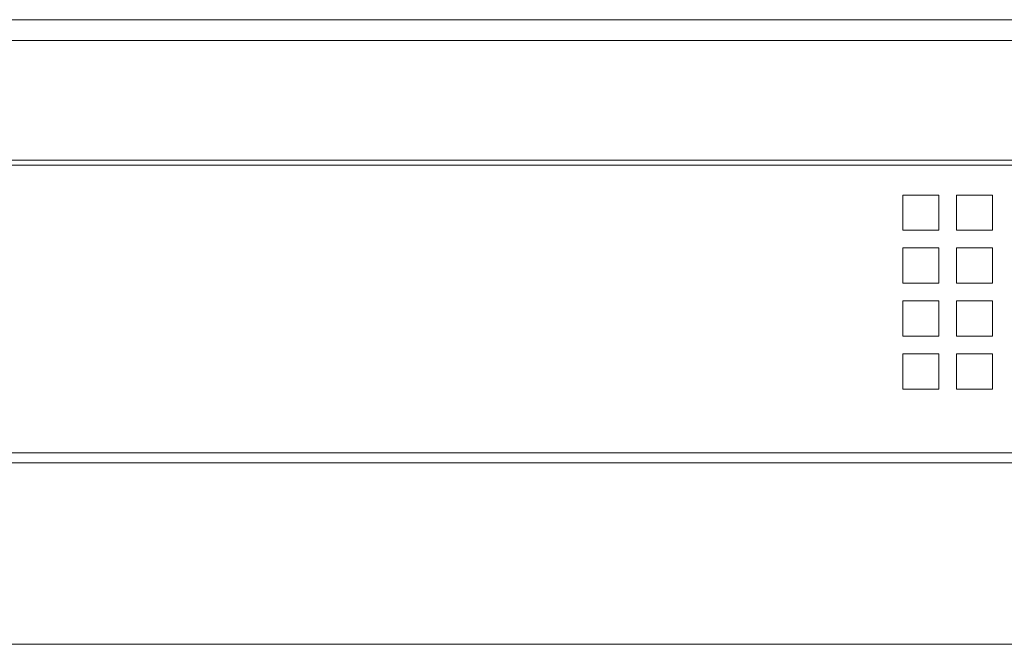
# Model space of a CAD drawing. Units: millimetres. Extents: x 56 to 531, y 56 to 373.
# Drawn here: x 179 to 220, y 56 to 82 of the extents above; entities that cross this region are included whole.
import ezdxf

# ---------------------------------------------------------------- set-up
doc = ezdxf.new("R2010")
doc.units = ezdxf.units.MM
doc.layers.add('1', color=7, linetype='Continuous', true_color=0xffffff)

msp = doc.modelspace()

# ---------------------------------------------------------------- linework, layer by layer
at = {"layer": '1', "color": 80, "linetype": 'Continuous', "lineweight": 18}
for p, q in [((145.04067, 82.36671), (261.40959, 82.36671)), ((261.40959, 81.48933), (145.04067, 81.48933)), ((144.60251, 76.48111), (261.84775, 76.48111)), ((261.84775, 76.27912), (144.60251, 76.27912)), ((215.60013, 73.54964), (215.60013, 75.02685)), ((215.60013, 75.02685), (217.10013, 75.02685)), ((217.10013, 75.02685), (217.10013, 73.54964)), ((217.85013, 75.02685), (219.35013, 75.02685)), ((217.85013, 73.54964), (217.85013, 75.02685)), ((218.97513, 75.00622), (218.97513, 75.02688)), ((219.35013, 75.02685), (219.35013, 73.54964)), ((217.10013, 73.54964), (215.60013, 73.54964)), ((219.35013, 73.54964), (217.85013, 73.54964)), ((215.60013, 72.81103), (217.10013, 72.81103)), ((215.60013, 71.33382), (215.60013, 72.81103)), ((217.10013, 72.81103), (217.10013, 71.33382)), ((217.85013, 72.81103), (219.35013, 72.81103)), ((217.85013, 71.33382), (217.85013, 72.81103)), ((219.35013, 72.81103), (219.35013, 71.33382)), ((217.10013, 71.33382), (215.60013, 71.33382)), ((219.35013, 71.33382), (217.85013, 71.33382)), ((215.60013, 69.118), (215.60013, 70.59521)), ((215.60013, 70.59521), (217.10013, 70.59521)), ((217.10013, 70.59521), (217.10013, 69.118)), ((217.85013, 70.59521), (219.35013, 70.59521)), ((217.85013, 69.118), (217.85013, 70.59521)), ((219.35013, 70.59521), (219.35013, 69.118)), ((217.10013, 69.118), (215.60013, 69.118)), ((219.35013, 69.118), (217.85013, 69.118)), ((215.60013, 66.90218), (215.60013, 68.3794)), ((215.60013, 68.3794), (217.10013, 68.3794)), ((217.10013, 68.3794), (217.10013, 66.90218)), ((217.85013, 68.3794), (219.35013, 68.3794)), ((217.85013, 66.90218), (217.85013, 68.3794)), ((219.35013, 68.3794), (219.35013, 66.90218)), ((217.10013, 66.90218), (215.60013, 66.90218)), ((219.35013, 66.90218), (217.85013, 66.90218)), ((259.60013, 63.8145), (146.85013, 63.8145))]:
    msp.add_line(p, q, dxfattribs=at)
at = {"layer": '1', "color": 51, "linetype": 'Continuous', "lineweight": 13}
msp.add_line((146.85013, 64.22768), (259.60013, 64.22768), dxfattribs=at)
at = {"layer": '1', "color": 251, "linetype": 'Continuous', "lineweight": 18}
msp.add_line((133.2715, 56.2145), (273.17876, 56.2145), dxfattribs=at)

doc.saveas('drawing.dxf')
